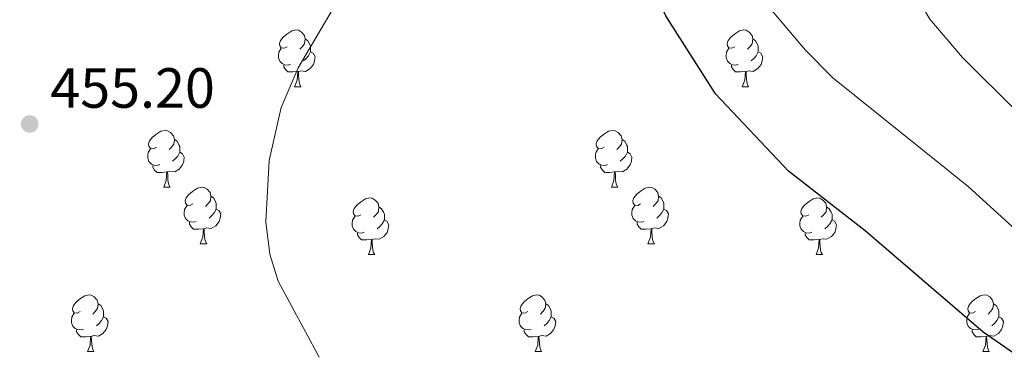
# Model space of a CAD drawing. Units: metres. Extents: x 603685 to 608184, y 701258 to 704295.
# Drawn here: x 607149 to 607324, y 702375 to 702434 of the extents above; entities that cross this region are included whole.
import ezdxf

# ---------------------------------------------------------------- set-up
doc = ezdxf.new("R2010")
doc.units = ezdxf.units.M
doc.header["$MEASUREMENT"] = 0
for name, color, linetype, lineweight in [('Carátula', 7, 'Continuous', 0), ('Elementos auxiliares', 7, 'Continuous', 0), ('Entidades rústicas y varios', 7, 'Continuous', 0), ('Relieve y altimetría', 7, 'Continuous', 0), ('Textos de rotulación', 7, 'Continuous', 0)]:
    doc.layers.add(name, color=color, linetype=linetype, lineweight=lineweight)
doc.styles.add('Style-Arial', font='txt')

# ---------------------------------------------------------------- blocks, each defined once
blk = doc.blocks.new('5PATER_55')
at = {"layer": 'Relieve y altimetría', "linetype": 'Continuous', "lineweight": 0}
h = blk.add_hatch(color=250, dxfattribs=at)
edge = h.paths.add_edge_path()
edge.add_ellipse((0, 0), major_axis=(-1.1, -1.11), ratio=0.999422, start_angle=0, end_angle=360)

msp = doc.modelspace()

# ---------------------------------------------------------------- linework, layer by layer
at = {"layer": 'Carátula', "color": 7, "linetype": 'Continuous', "lineweight": 0}
msp.add_3dface([(603729.877, 701257.571), (608184.354, 701325.442), (608139.107, 704295.108), (603684.63, 704227.237)], dxfattribs=at)
at = {"layer": 'Elementos auxiliares', "color": 250, "linetype": 'Continuous', "lineweight": 0}
msp.add_3dface([(604595.67, 701664.82), (604561.02, 703978.02), (607985.8, 704030.22), (608021.62, 701717.02)], dxfattribs=at)
at = {"layer": 'Entidades rústicas y varios', "color": 92, "linetype": 'Continuous', "lineweight": 0, "flags": 128}
for points in [[(607196.609, 702428.824), (607196.079, 702428.559), (607195.549, 702428.614), (607195.284, 702428.984), (607195.229, 702429.409), (607195.389, 702429.929), (607195.869, 702430.524), (607196.504, 702431.054), (607197.404, 702431.639), (607198.149, 702431.799), (607198.574, 702431.744), (607199.104, 702431.429), (607199.634, 702430.844), (607199.794, 702430.204), (607199.684, 702429.354), (607199.259, 702428.824), (607198.839, 702428.399)], [(607275.936, 702428.824), (607275.406, 702428.559), (607274.876, 702428.614), (607274.611, 702428.984), (607274.556, 702429.409), (607274.716, 702429.929), (607275.196, 702430.524), (607275.831, 702431.054), (607276.731, 702431.639), (607277.476, 702431.799), (607277.901, 702431.744), (607278.431, 702431.429), (607278.961, 702430.844), (607279.121, 702430.204), (607279.011, 702429.354), (607278.586, 702428.824), (607278.166, 702428.399)], [(607199.794, 702430.204), (607200.269, 702429.889), (607200.584, 702429.249), (607200.744, 702428.929), (607200.744, 702428.349), (607200.744, 702427.924), (607200.374, 702427.234), (607199.954, 702426.754), (607199.474, 702426.334)], [(607279.121, 702430.204), (607279.596, 702429.889), (607279.911, 702429.249), (607280.071, 702428.929), (607280.071, 702428.349), (607280.071, 702427.924), (607279.701, 702427.234), (607279.281, 702426.754), (607278.801, 702426.334)], [(607197.194, 702425.744), (607196.769, 702425.584), (607196.184, 702425.644), (607195.709, 702425.854), (607195.284, 702426.279), (607195.069, 702426.864), (607195.069, 702427.284), (607195.124, 702427.869), (607195.549, 702428.559)], [(607200.744, 702427.924), (607201.199, 702427.674), (607201.544, 702427.059), (607201.434, 702426.334), (607201.224, 702425.694), (607200.639, 702424.954), (607199.844, 702424.474), (607198.994, 702424.579), (607198.564, 702424.449)], [(607276.521, 702425.744), (607276.096, 702425.584), (607275.511, 702425.644), (607275.036, 702425.854), (607274.611, 702426.279), (607274.396, 702426.864), (607274.396, 702427.284), (607274.451, 702427.869), (607274.876, 702428.559)], [(607280.071, 702427.924), (607280.526, 702427.674), (607280.871, 702427.059), (607280.761, 702426.334), (607280.551, 702425.694), (607279.966, 702424.954), (607279.171, 702424.474), (607278.321, 702424.579), (607277.891, 702424.449)], [(607198.454, 702424.449), (607197.564, 702424.364), (607196.719, 702424.364), (607196.294, 702424.794), (607195.974, 702425.269), (607195.974, 702425.584)], [(607197.909, 702421.764), (607198.344, 702422.924), (607198.454, 702424.449), (607198.564, 702424.449), (607198.599, 702423.864), (607198.634, 702423.179), (607198.704, 702422.564), (607198.819, 702422.164), (607199.034, 702421.764)], [(607277.781, 702424.449), (607276.891, 702424.364), (607276.046, 702424.364), (607275.621, 702424.794), (607275.301, 702425.269), (607275.301, 702425.584)], [(607277.236, 702421.764), (607277.671, 702422.924), (607277.781, 702424.449), (607277.891, 702424.449), (607277.926, 702423.864), (607277.961, 702423.179), (607278.031, 702422.564), (607278.146, 702422.164), (607278.361, 702421.764)], [(607197.909, 702421.764), (607199.034, 702421.764)], [(607277.236, 702421.764), (607278.361, 702421.764)], [(607173.421, 702411.055), (607172.891, 702410.79), (607172.361, 702410.845), (607172.096, 702411.215), (607172.041, 702411.64), (607172.201, 702412.16), (607172.681, 702412.755), (607173.316, 702413.285), (607174.216, 702413.87), (607174.961, 702414.03), (607175.386, 702413.975), (607175.916, 702413.66), (607176.446, 702413.075), (607176.606, 702412.435), (607176.496, 702411.585), (607176.071, 702411.055), (607175.651, 702410.63)], [(607252.748, 702411.055), (607252.218, 702410.79), (607251.688, 702410.845), (607251.423, 702411.215), (607251.368, 702411.64), (607251.528, 702412.16), (607252.008, 702412.755), (607252.643, 702413.285), (607253.543, 702413.87), (607254.288, 702414.03), (607254.713, 702413.975), (607255.243, 702413.66), (607255.773, 702413.075), (607255.933, 702412.435), (607255.823, 702411.585), (607255.398, 702411.055), (607254.978, 702410.63)], [(607176.606, 702412.435), (607177.081, 702412.12), (607177.396, 702411.48), (607177.556, 702411.16), (607177.556, 702410.58), (607177.556, 702410.155), (607177.186, 702409.465), (607176.766, 702408.985), (607176.286, 702408.565)], [(607255.933, 702412.435), (607256.408, 702412.12), (607256.723, 702411.48), (607256.883, 702411.16), (607256.883, 702410.58), (607256.883, 702410.155), (607256.513, 702409.465), (607256.093, 702408.985), (607255.613, 702408.565)], [(607174.006, 702407.975), (607173.581, 702407.815), (607172.996, 702407.875), (607172.521, 702408.085), (607172.096, 702408.51), (607171.881, 702409.095), (607171.881, 702409.515), (607171.936, 702410.1), (607172.361, 702410.79)], [(607253.333, 702407.975), (607252.908, 702407.815), (607252.323, 702407.875), (607251.848, 702408.085), (607251.423, 702408.51), (607251.208, 702409.095), (607251.208, 702409.515), (607251.263, 702410.1), (607251.688, 702410.79)], [(607177.556, 702410.155), (607178.011, 702409.905), (607178.356, 702409.29), (607178.246, 702408.565), (607178.036, 702407.925), (607177.451, 702407.185), (607176.656, 702406.705), (607175.806, 702406.81), (607175.376, 702406.68)], [(607256.883, 702410.155), (607257.338, 702409.905), (607257.683, 702409.29), (607257.573, 702408.565), (607257.363, 702407.925), (607256.778, 702407.185), (607255.983, 702406.705), (607255.133, 702406.81), (607254.703, 702406.68)], [(607175.266, 702406.68), (607174.376, 702406.595), (607173.531, 702406.595), (607173.106, 702407.025), (607172.786, 702407.5), (607172.786, 702407.815)], [(607254.593, 702406.68), (607253.703, 702406.595), (607252.858, 702406.595), (607252.433, 702407.025), (607252.113, 702407.5), (607252.113, 702407.815)], [(607174.721, 702403.995), (607175.156, 702405.155), (607175.266, 702406.68), (607175.376, 702406.68), (607175.411, 702406.095), (607175.446, 702405.41), (607175.516, 702404.795), (607175.631, 702404.395), (607175.846, 702403.995)], [(607254.048, 702403.995), (607254.483, 702405.155), (607254.593, 702406.68), (607254.703, 702406.68), (607254.738, 702406.095), (607254.773, 702405.41), (607254.843, 702404.795), (607254.958, 702404.395), (607255.173, 702403.995)], [(607174.721, 702403.995), (607175.846, 702403.995)], [(607179.896, 702401.02), (607179.366, 702400.755), (607178.836, 702400.81), (607178.571, 702401.18), (607178.516, 702401.605), (607178.676, 702402.125), (607179.156, 702402.72), (607179.791, 702403.25), (607180.691, 702403.835), (607181.436, 702403.995), (607181.861, 702403.94), (607182.391, 702403.625), (607182.921, 702403.04), (607183.081, 702402.4), (607182.971, 702401.55), (607182.546, 702401.02), (607182.126, 702400.595)], [(607254.048, 702403.995), (607255.173, 702403.995)], [(607259.223, 702401.02), (607258.693, 702400.755), (607258.163, 702400.81), (607257.898, 702401.18), (607257.843, 702401.605), (607258.003, 702402.125), (607258.483, 702402.72), (607259.118, 702403.25), (607260.018, 702403.835), (607260.763, 702403.995), (607261.188, 702403.94), (607261.718, 702403.625), (607262.248, 702403.04), (607262.408, 702402.4), (607262.298, 702401.55), (607261.873, 702401.02), (607261.453, 702400.595)], [(607183.081, 702402.4), (607183.556, 702402.085), (607183.871, 702401.445), (607184.031, 702401.125), (607184.031, 702400.545), (607184.031, 702400.12), (607183.661, 702399.43), (607183.241, 702398.95), (607182.761, 702398.53)], [(607209.668, 702399.115), (607209.138, 702398.85), (607208.608, 702398.905), (607208.343, 702399.275), (607208.288, 702399.7), (607208.448, 702400.22), (607208.928, 702400.815), (607209.563, 702401.345), (607210.463, 702401.93), (607211.208, 702402.09), (607211.633, 702402.035), (607212.163, 702401.72), (607212.693, 702401.135), (607212.853, 702400.495), (607212.743, 702399.645), (607212.318, 702399.115), (607211.898, 702398.69)], [(607262.408, 702402.4), (607262.883, 702402.085), (607263.198, 702401.445), (607263.358, 702401.125), (607263.358, 702400.545), (607263.358, 702400.12), (607262.988, 702399.43), (607262.568, 702398.95), (607262.088, 702398.53)], [(607288.995, 702399.115), (607288.465, 702398.85), (607287.935, 702398.905), (607287.67, 702399.275), (607287.615, 702399.7), (607287.775, 702400.22), (607288.255, 702400.815), (607288.89, 702401.345), (607289.79, 702401.93), (607290.535, 702402.09), (607290.96, 702402.035), (607291.49, 702401.72), (607292.02, 702401.135), (607292.18, 702400.495), (607292.07, 702399.645), (607291.645, 702399.115), (607291.225, 702398.69)], [(607180.481, 702397.94), (607180.056, 702397.78), (607179.471, 702397.84), (607178.996, 702398.05), (607178.571, 702398.475), (607178.356, 702399.06), (607178.356, 702399.48), (607178.411, 702400.065), (607178.836, 702400.755)], [(607184.031, 702400.12), (607184.486, 702399.87), (607184.831, 702399.255), (607184.721, 702398.53), (607184.511, 702397.89), (607183.926, 702397.15), (607183.131, 702396.67), (607182.281, 702396.775), (607181.851, 702396.645)], [(607212.853, 702400.495), (607213.328, 702400.18), (607213.643, 702399.54), (607213.803, 702399.22), (607213.803, 702398.64), (607213.803, 702398.215), (607213.433, 702397.525), (607213.013, 702397.045), (607212.533, 702396.625)], [(607259.808, 702397.94), (607259.383, 702397.78), (607258.798, 702397.84), (607258.323, 702398.05), (607257.898, 702398.475), (607257.683, 702399.06), (607257.683, 702399.48), (607257.738, 702400.065), (607258.163, 702400.755)], [(607263.358, 702400.12), (607263.813, 702399.87), (607264.158, 702399.255), (607264.048, 702398.53), (607263.838, 702397.89), (607263.253, 702397.15), (607262.458, 702396.67), (607261.608, 702396.775), (607261.178, 702396.645)], [(607292.18, 702400.495), (607292.655, 702400.18), (607292.97, 702399.54), (607293.13, 702399.22), (607293.13, 702398.64), (607293.13, 702398.215), (607292.76, 702397.525), (607292.34, 702397.045), (607291.86, 702396.625)], [(607210.253, 702396.035), (607209.828, 702395.875), (607209.243, 702395.935), (607208.768, 702396.145), (607208.343, 702396.57), (607208.128, 702397.155), (607208.128, 702397.575), (607208.183, 702398.16), (607208.608, 702398.85)], [(607289.58, 702396.035), (607289.155, 702395.875), (607288.57, 702395.935), (607288.095, 702396.145), (607287.67, 702396.57), (607287.455, 702397.155), (607287.455, 702397.575), (607287.51, 702398.16), (607287.935, 702398.85)], [(607181.741, 702396.645), (607180.851, 702396.56), (607180.006, 702396.56), (607179.581, 702396.99), (607179.261, 702397.465), (607179.261, 702397.78)], [(607181.196, 702393.96), (607181.631, 702395.12), (607181.741, 702396.645), (607181.851, 702396.645), (607181.886, 702396.06), (607181.921, 702395.375), (607181.991, 702394.76), (607182.106, 702394.36), (607182.321, 702393.96)], [(607213.803, 702398.215), (607214.258, 702397.965), (607214.603, 702397.35), (607214.493, 702396.625), (607214.283, 702395.985), (607213.698, 702395.245), (607212.903, 702394.765), (607212.053, 702394.87), (607211.623, 702394.74)], [(607261.068, 702396.645), (607260.178, 702396.56), (607259.333, 702396.56), (607258.908, 702396.99), (607258.588, 702397.465), (607258.588, 702397.78)], [(607260.523, 702393.96), (607260.958, 702395.12), (607261.068, 702396.645), (607261.178, 702396.645), (607261.213, 702396.06), (607261.248, 702395.375), (607261.318, 702394.76), (607261.433, 702394.36), (607261.648, 702393.96)], [(607293.13, 702398.215), (607293.585, 702397.965), (607293.93, 702397.35), (607293.82, 702396.625), (607293.61, 702395.985), (607293.025, 702395.245), (607292.23, 702394.765), (607291.38, 702394.87), (607290.95, 702394.74)], [(607211.513, 702394.74), (607210.623, 702394.655), (607209.778, 702394.655), (607209.353, 702395.085), (607209.033, 702395.56), (607209.033, 702395.875)], [(607290.84, 702394.74), (607289.95, 702394.655), (607289.105, 702394.655), (607288.68, 702395.085), (607288.36, 702395.56), (607288.36, 702395.875)], [(607181.196, 702393.96), (607182.321, 702393.96)], [(607210.968, 702392.055), (607211.403, 702393.215), (607211.513, 702394.74), (607211.623, 702394.74), (607211.658, 702394.155), (607211.693, 702393.47), (607211.763, 702392.855), (607211.878, 702392.455), (607212.093, 702392.055)], [(607260.523, 702393.96), (607261.648, 702393.96)], [(607290.295, 702392.055), (607290.73, 702393.215), (607290.84, 702394.74), (607290.95, 702394.74), (607290.985, 702394.155), (607291.02, 702393.47), (607291.09, 702392.855), (607291.205, 702392.455), (607291.42, 702392.055)], [(607210.968, 702392.055), (607212.093, 702392.055)], [(607290.295, 702392.055), (607291.42, 702392.055)], [(607159.918, 702381.972), (607159.388, 702381.707), (607158.858, 702381.762), (607158.593, 702382.132), (607158.538, 702382.557), (607158.698, 702383.077), (607159.178, 702383.672), (607159.813, 702384.202), (607160.713, 702384.787), (607161.458, 702384.947), (607161.883, 702384.892), (607162.413, 702384.577), (607162.943, 702383.992), (607163.103, 702383.352), (607162.993, 702382.502), (607162.568, 702381.972), (607162.148, 702381.547)], [(607239.245, 702381.972), (607238.715, 702381.707), (607238.185, 702381.762), (607237.92, 702382.132), (607237.865, 702382.557), (607238.025, 702383.077), (607238.505, 702383.672), (607239.14, 702384.202), (607240.04, 702384.787), (607240.785, 702384.947), (607241.21, 702384.892), (607241.74, 702384.577), (607242.27, 702383.992), (607242.43, 702383.352), (607242.32, 702382.502), (607241.895, 702381.972), (607241.475, 702381.547)], [(607318.572, 702381.972), (607318.042, 702381.707), (607317.512, 702381.762), (607317.247, 702382.132), (607317.192, 702382.557), (607317.352, 702383.077), (607317.832, 702383.672), (607318.467, 702384.202), (607319.367, 702384.787), (607320.112, 702384.947), (607320.537, 702384.892), (607321.067, 702384.577), (607321.597, 702383.992), (607321.757, 702383.352), (607321.647, 702382.502), (607321.222, 702381.972), (607320.802, 702381.547)], [(607163.103, 702383.352), (607163.578, 702383.037), (607163.893, 702382.397), (607164.053, 702382.077), (607164.053, 702381.497), (607164.053, 702381.072), (607163.683, 702380.382), (607163.263, 702379.902), (607162.783, 702379.482)], [(607242.43, 702383.352), (607242.905, 702383.037), (607243.22, 702382.397), (607243.38, 702382.077), (607243.38, 702381.497), (607243.38, 702381.072), (607243.01, 702380.382), (607242.59, 702379.902), (607242.11, 702379.482)], [(607321.757, 702383.352), (607322.232, 702383.037), (607322.547, 702382.397), (607322.707, 702382.077), (607322.707, 702381.497), (607322.707, 702381.072), (607322.337, 702380.382), (607321.917, 702379.902), (607321.437, 702379.482)], [(607160.503, 702378.892), (607160.078, 702378.732), (607159.493, 702378.792), (607159.018, 702379.002), (607158.593, 702379.427), (607158.378, 702380.012), (607158.378, 702380.432), (607158.433, 702381.017), (607158.858, 702381.707)], [(607164.053, 702381.072), (607164.508, 702380.822), (607164.853, 702380.207), (607164.743, 702379.482), (607164.533, 702378.842), (607163.948, 702378.102), (607163.153, 702377.622), (607162.303, 702377.727), (607161.873, 702377.597)], [(607239.83, 702378.892), (607239.405, 702378.732), (607238.82, 702378.792), (607238.345, 702379.002), (607237.92, 702379.427), (607237.705, 702380.012), (607237.705, 702380.432), (607237.76, 702381.017), (607238.185, 702381.707)], [(607243.38, 702381.072), (607243.835, 702380.822), (607244.18, 702380.207), (607244.07, 702379.482), (607243.86, 702378.842), (607243.275, 702378.102), (607242.48, 702377.622), (607241.63, 702377.727), (607241.2, 702377.597)], [(607319.157, 702378.892), (607318.732, 702378.732), (607318.147, 702378.792), (607317.672, 702379.002), (607317.247, 702379.427), (607317.032, 702380.012), (607317.032, 702380.432), (607317.087, 702381.017), (607317.512, 702381.707)], [(607322.707, 702381.072), (607323.162, 702380.822), (607323.507, 702380.207), (607323.397, 702379.482), (607323.187, 702378.842), (607322.602, 702378.102), (607321.807, 702377.622), (607320.957, 702377.727), (607320.527, 702377.597)], [(607161.763, 702377.597), (607160.873, 702377.512), (607160.028, 702377.512), (607159.603, 702377.942), (607159.283, 702378.417), (607159.283, 702378.732)], [(607161.218, 702374.912), (607161.653, 702376.072), (607161.763, 702377.597), (607161.873, 702377.597), (607161.908, 702377.012), (607161.943, 702376.327), (607162.013, 702375.712), (607162.128, 702375.312), (607162.343, 702374.912)], [(607241.09, 702377.597), (607240.2, 702377.512), (607239.355, 702377.512), (607238.93, 702377.942), (607238.61, 702378.417), (607238.61, 702378.732)], [(607240.545, 702374.912), (607240.98, 702376.072), (607241.09, 702377.597), (607241.2, 702377.597), (607241.235, 702377.012), (607241.27, 702376.327), (607241.34, 702375.712), (607241.455, 702375.312), (607241.67, 702374.912)], [(607320.417, 702377.597), (607319.527, 702377.512), (607318.682, 702377.512), (607318.257, 702377.942), (607317.937, 702378.417), (607317.937, 702378.732)], [(607319.872, 702374.912), (607320.307, 702376.072), (607320.417, 702377.597), (607320.527, 702377.597), (607320.562, 702377.012), (607320.597, 702376.327), (607320.667, 702375.712), (607320.782, 702375.312), (607320.997, 702374.912)], [(607161.218, 702374.912), (607162.343, 702374.912)], [(607240.545, 702374.912), (607241.67, 702374.912)], [(607319.872, 702374.912), (607320.997, 702374.912)]]:
    msp.add_lwpolyline(points, dxfattribs=at)
at = {"layer": 'Relieve y altimetría', "color": 30, "linetype": 'Continuous', "lineweight": 30, "elevation": 450, "flags": 128}
msp.add_lwpolyline([(607332.802, 702369.426), (607319.921, 702378.319), (607299.003, 702396.245), (607285.392, 702406.82), (607272.488, 702420.501), (607263.68, 702434.291), (607255.431, 702451.925), (607246.977, 702478.764), (607242.088, 702486.185), (607231.796, 702497.06), (607229.743, 702500.484), (607228.933, 702502.327), (607228.562, 702503.273), (607228.463, 702504.273), (607229.369, 702505.923), (607235.96, 702506.796), (607247.643, 702506.645), (607262.845, 702505.203), (607278.226, 702500.499), (607293.349, 702494.722), (607303.532, 702492.458), (607310.319, 702491.693), (607323.039, 702492.378), (607327.752, 702493.45)], dxfattribs=at)
at = {"layer": 'Relieve y altimetría', "color": 30, "linetype": 'Continuous', "lineweight": 0, "flags": 128}
for points, elevation in [([(607337.431, 702385.798), (607317.284, 702404.117), (607293.252, 702423.329), (607288.418, 702428.246), (607280.547, 702437.624), (607277.607, 702442.879), (607274.22, 702452.827), (607267.186, 702468.243), (607263.937, 702483.252), (607264.9, 702485.02), (607265.411, 702485.905), (607266.152, 702486.573), (607267.143, 702487.102), (607268.953, 702486.995), (607287.701, 702480.45), (607295.849, 702478.3), (607306.077, 702477.889), (607333.254, 702479.895)], 445), ([(607326.059, 702417.222), (607316.259, 702426.927), (607310.444, 702433.731), (607306.699, 702440.12), (607303.046, 702451.559), (607297.298, 702457.96), (607296.5, 702459.62), (607296.389, 702460.503), (607297.143, 702462.872), (607297.832, 702463.526), (607298.647, 702463.715), (607308.132, 702462.496), (607311.688, 702462.807), (607323.591, 702466.764), (607329.783, 702466.491)], 440), ([(607202.24, 702373.9), (607194.987, 702387.384), (607193.506, 702392.16), (607192.813, 702397.878), (607193.384, 702408.716), (607195.496, 702418.077), (607198.558, 702425.099), (607206.686, 702438.956)], 455)]:
    msp.add_lwpolyline(points, dxfattribs=dict(at, elevation=elevation))

# ---------------------------------------------------------------- block references
at = {"layer": 'Relieve y altimetría', "color": 250, "linetype": 'Continuous', "lineweight": 0}
msp.add_blockref('5PATER_55', (607150.967, 702415.168, 455.2), dxfattribs=at)

# ---------------------------------------------------------------- texts
at = {"layer": 'Textos de rotulación', "color": 250, "linetype": 'Continuous', "lineweight": 0, "style": 'Style-Arial'}
msp.add_text('455.20', height=7, dxfattribs=at).set_placement((607154.623, 702418.034, 455.2))

doc.saveas('drawing.dxf')
